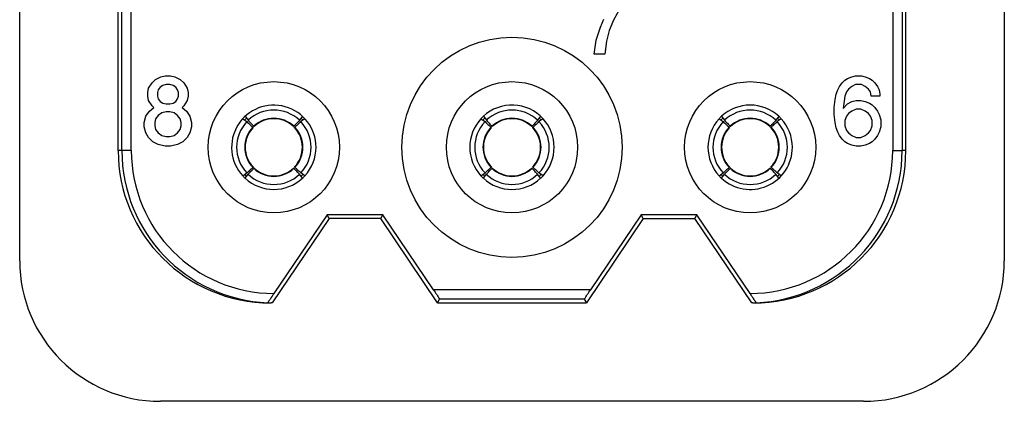
# Model space of a CAD drawing. Units: millimetres. Extents: x 324 to 443, y -173 to -25.
# Drawn here: x 352 to 373, y -60 to -52 of the extents above; entities that cross this region are included whole.
import ezdxf

# ---------------------------------------------------------------- set-up
doc = ezdxf.new("R2010")
doc.units = ezdxf.units.MM

msp = doc.modelspace()

# ---------------------------------------------------------------- linework, layer by layer
at = {"color": 2, "linetype": 'Continuous'}
for p, q in [((353.691, -54.799), (353.691, -44.499)), ((370.491, -54.799), (370.491, -44.499)), ((353.772, -54.799), (353.772, -44.58)), ((353.972, -54.799), (353.972, -44.58)), ((370.211, -44.58), (370.211, -54.799)), ((370.411, -44.58), (370.411, -54.799)), ((364.409, -51.733), (364.259, -52.014)), ((363.978, -52.164), (364.053, -51.995)), ((364.259, -52.014), (364.165, -52.239)), ((363.884, -52.445), (363.978, -52.164)), ((364.165, -52.239), (364.109, -52.464)), ((363.846, -52.745), (363.884, -52.445)), ((364.109, -52.464), (364.071, -52.745)), ((364.071, -52.745), (363.846, -52.745)), ((354.416, -53.355), (354.491, -53.28)), ((354.491, -53.28), (354.603, -53.224)), ((354.603, -53.224), (354.697, -53.205)), ((354.697, -53.205), (354.809, -53.205)), ((354.809, -53.205), (354.903, -53.224)), ((354.903, -53.224), (355.016, -53.28)), ((355.016, -53.28), (355.091, -53.355)), ((369.134, -53.355), (369.19, -53.299)), ((369.19, -53.299), (369.246, -53.261)), ((369.246, -53.261), (369.34, -53.224)), ((369.34, -53.224), (369.415, -53.205)), ((369.415, -53.205), (369.546, -53.205)), ((369.546, -53.205), (369.621, -53.224)), ((369.621, -53.224), (369.715, -53.261)), ((369.715, -53.261), (369.771, -53.299)), ((369.771, -53.299), (369.828, -53.355)), ((354.322, -53.561), (354.341, -53.468)), ((354.341, -53.468), (354.416, -53.355)), ((354.547, -53.505), (354.528, -53.561)), ((354.584, -53.449), (354.547, -53.505)), ((354.641, -53.411), (354.584, -53.449)), ((354.716, -53.393), (354.641, -53.411)), ((354.791, -53.393), (354.716, -53.393)), ((354.866, -53.411), (354.791, -53.393)), ((354.922, -53.449), (354.866, -53.411)), ((354.959, -53.505), (354.922, -53.449)), ((354.978, -53.561), (354.959, -53.505)), ((355.091, -53.355), (355.166, -53.468)), ((355.166, -53.468), (355.184, -53.561)), ((369.003, -53.599), (369.04, -53.505)), ((369.04, -53.505), (369.078, -53.43)), ((369.078, -53.43), (369.134, -53.355)), ((369.228, -53.543), (369.19, -53.636)), ((369.265, -53.486), (369.228, -53.543)), ((369.34, -53.43), (369.265, -53.486)), ((369.415, -53.393), (369.34, -53.43)), ((369.546, -53.393), (369.415, -53.393)), ((369.621, -53.43), (369.546, -53.393)), ((369.696, -53.486), (369.621, -53.43)), ((369.734, -53.543), (369.696, -53.486)), ((369.753, -53.636), (369.734, -53.543)), ((369.828, -53.355), (369.884, -53.43)), ((369.884, -53.43), (369.921, -53.505)), ((369.921, -53.505), (369.94, -53.599)), ((354.322, -53.636), (354.322, -53.561)), ((354.341, -53.73), (354.322, -53.636)), ((354.416, -53.843), (354.341, -53.73)), ((354.528, -53.561), (354.528, -53.636)), ((354.528, -53.636), (354.547, -53.693)), ((354.547, -53.693), (354.584, -53.749)), ((354.584, -53.749), (354.641, -53.786)), ((354.866, -53.786), (354.922, -53.749)), ((354.922, -53.749), (354.959, -53.693)), ((354.959, -53.693), (354.978, -53.636)), ((354.978, -53.636), (354.978, -53.561)), ((355.166, -53.73), (355.091, -53.843)), ((355.184, -53.636), (355.166, -53.73)), ((355.184, -53.561), (355.184, -53.636)), ((368.965, -53.88), (368.984, -53.711)), ((368.984, -53.711), (369.003, -53.599)), ((369.19, -53.636), (369.153, -53.899)), ((369.246, -53.805), (369.34, -53.749)), ((369.34, -53.749), (369.434, -53.73)), ((369.434, -53.73), (369.528, -53.73)), ((369.528, -53.73), (369.621, -53.749)), ((369.621, -53.749), (369.715, -53.786)), ((369.94, -53.636), (369.753, -53.636)), ((369.94, -53.599), (369.94, -53.636)), ((354.284, -54.068), (354.359, -53.955)), ((354.359, -53.955), (354.453, -53.88)), ((354.453, -53.88), (354.416, -53.843)), ((354.641, -53.786), (354.716, -53.805)), ((354.716, -53.805), (354.791, -53.805)), ((354.791, -53.805), (354.866, -53.786)), ((355.091, -53.843), (355.053, -53.88)), ((355.053, -53.88), (355.147, -53.955)), ((355.147, -53.955), (355.222, -54.068)), ((368.965, -54.03), (368.965, -53.88)), ((369.153, -53.899), (369.246, -53.805)), ((369.34, -53.955), (369.265, -54.011)), ((369.434, -53.918), (369.34, -53.955)), ((369.528, -53.918), (369.434, -53.918)), ((369.621, -53.955), (369.528, -53.918)), ((369.696, -54.011), (369.621, -53.955)), ((369.715, -53.786), (369.771, -53.824)), ((369.771, -53.824), (369.828, -53.88)), ((369.828, -53.88), (369.884, -53.955)), ((369.884, -53.955), (369.921, -54.03)), ((354.247, -54.199), (354.284, -54.068)), ((354.491, -54.124), (354.472, -54.199)), ((354.547, -54.049), (354.491, -54.124)), ((354.622, -53.993), (354.547, -54.049)), ((354.716, -53.974), (354.622, -53.993)), ((354.791, -53.974), (354.716, -53.974)), ((354.884, -53.993), (354.791, -53.974)), ((354.959, -54.049), (354.884, -53.993)), ((355.016, -54.124), (354.959, -54.049)), ((355.034, -54.199), (355.016, -54.124)), ((355.222, -54.068), (355.259, -54.199)), ((356.35, -54.119), (356.436, -54.182)), ((356.401, -54.068), (356.464, -54.154)), ((357.621, -54.068), (357.558, -54.154)), ((357.673, -54.119), (357.586, -54.182)), ((361.43, -54.119), (361.516, -54.182)), ((361.481, -54.068), (361.544, -54.154)), ((362.701, -54.068), (362.638, -54.154)), ((362.753, -54.119), (362.666, -54.182)), ((366.51, -54.119), (366.596, -54.182)), ((366.561, -54.068), (366.624, -54.154)), ((367.781, -54.068), (367.718, -54.154)), ((367.833, -54.119), (367.746, -54.182)), ((368.984, -54.199), (368.965, -54.03)), ((369.228, -54.068), (369.19, -54.161)), ((369.19, -54.161), (369.19, -54.274)), ((369.265, -54.011), (369.228, -54.068)), ((369.734, -54.068), (369.696, -54.011)), ((369.771, -54.161), (369.734, -54.068)), ((369.771, -54.274), (369.771, -54.161)), ((369.921, -54.03), (369.959, -54.143)), ((369.959, -54.143), (369.959, -54.293)), ((354.247, -54.293), (354.247, -54.199)), ((354.284, -54.424), (354.247, -54.293)), ((354.472, -54.199), (354.472, -54.274)), ((354.472, -54.274), (354.491, -54.349)), ((354.491, -54.349), (354.547, -54.424)), ((354.959, -54.424), (355.016, -54.349)), ((355.016, -54.349), (355.034, -54.274)), ((355.034, -54.274), (355.034, -54.199)), ((355.259, -54.293), (355.222, -54.424)), ((355.259, -54.199), (355.259, -54.293)), ((369.003, -54.311), (368.984, -54.199)), ((369.04, -54.405), (369.003, -54.311)), ((369.19, -54.274), (369.228, -54.368)), ((369.228, -54.368), (369.265, -54.424)), ((369.696, -54.424), (369.734, -54.368)), ((369.734, -54.368), (369.771, -54.274)), ((369.959, -54.293), (369.921, -54.405)), ((354.341, -54.518), (354.284, -54.424)), ((354.434, -54.611), (354.341, -54.518)), ((354.547, -54.424), (354.622, -54.48)), ((354.622, -54.48), (354.716, -54.499)), ((354.716, -54.499), (354.791, -54.499)), ((354.791, -54.499), (354.884, -54.48)), ((354.884, -54.48), (354.959, -54.424)), ((355.166, -54.518), (355.072, -54.611)), ((355.222, -54.424), (355.166, -54.518)), ((369.078, -54.48), (369.04, -54.405)), ((369.134, -54.555), (369.078, -54.48)), ((369.19, -54.611), (369.134, -54.555)), ((369.265, -54.424), (369.34, -54.48)), ((369.34, -54.48), (369.434, -54.518)), ((369.434, -54.518), (369.528, -54.518)), ((369.528, -54.518), (369.621, -54.48)), ((369.621, -54.48), (369.696, -54.424)), ((369.828, -54.555), (369.771, -54.611)), ((369.884, -54.48), (369.828, -54.555)), ((369.921, -54.405), (369.884, -54.48)), ((353.772, -54.799), (353.691, -54.799)), ((354.547, -54.668), (354.434, -54.611)), ((354.697, -54.705), (354.547, -54.668)), ((354.809, -54.705), (354.697, -54.705)), ((354.959, -54.668), (354.809, -54.705)), ((355.072, -54.611), (354.959, -54.668)), ((369.246, -54.649), (369.19, -54.611)), ((369.34, -54.686), (369.246, -54.649)), ((369.434, -54.705), (369.34, -54.686)), ((369.528, -54.705), (369.434, -54.705)), ((369.621, -54.686), (369.528, -54.705)), ((369.715, -54.649), (369.621, -54.686)), ((369.771, -54.611), (369.715, -54.649)), ((370.491, -54.799), (370.411, -54.799)), ((356.35, -55.339), (356.436, -55.276)), ((356.401, -55.391), (356.464, -55.304)), ((357.621, -55.391), (357.558, -55.304)), ((357.673, -55.339), (357.586, -55.276)), ((361.43, -55.339), (361.516, -55.276)), ((361.481, -55.391), (361.544, -55.304)), ((362.701, -55.391), (362.638, -55.304)), ((362.753, -55.339), (362.666, -55.276)), ((366.51, -55.339), (366.596, -55.276)), ((366.561, -55.391), (366.624, -55.304)), ((367.781, -55.391), (367.718, -55.304)), ((367.833, -55.339), (367.746, -55.276)), ((358.191, -56.249), (356.977, -58.049)), ((358.148, -56.168), (357.014, -57.849)), ((359.335, -56.168), (358.148, -56.168)), ((358.191, -56.249), (358.148, -56.168)), ((359.291, -56.249), (358.191, -56.249)), ((359.291, -56.249), (359.335, -56.168)), ((360.505, -58.049), (359.291, -56.249)), ((360.415, -57.769), (359.335, -56.168)), ((364.891, -56.249), (363.677, -58.049)), ((364.848, -56.168), (363.768, -57.769)), ((366.035, -56.168), (364.848, -56.168)), ((364.891, -56.249), (364.848, -56.168)), ((364.891, -56.249), (365.991, -56.249)), ((365.991, -56.249), (366.035, -56.168)), ((367.205, -58.049), (365.991, -56.249)), ((367.169, -57.849), (366.035, -56.168)), ((363.768, -57.769), (360.415, -57.769)), ((356.883, -58.046), (356.941, -58.049)), ((356.941, -58.049), (356.958, -58.049)), ((356.977, -58.049), (356.958, -58.049)), ((360.505, -58.049), (360.548, -57.969)), ((360.505, -58.049), (363.677, -58.049)), ((363.634, -57.969), (360.548, -57.969)), ((363.634, -57.969), (363.677, -58.049)), ((367.225, -58.049), (367.205, -58.049)), ((367.225, -58.049), (367.241, -58.049)), ((367.241, -58.049), (367.3, -58.046))]:
    msp.add_line(p, q, dxfattribs=at)
at = {"color": 7, "linetype": 'Continuous'}
for p, q in [((351.591, -57.149), (351.591, -51.776)), ((372.591, -51.776), (372.591, -57.149)), ((369.591, -60.149), (354.591, -60.149))]:
    msp.add_line(p, q, dxfattribs=at)
at = {"color": 2, "linetype": 'Continuous'}
for centre, radius in [((362.091, -54.729), 2.35), ((357.011, -54.729), 1.4), ((362.091, -54.729), 1.4), ((367.171, -54.729), 1.4)]:
    msp.add_circle(centre, radius, dxfattribs=at)
for centre, radius, start, end in [((357.011, -54.729), 0.9, 360, 222.6845), ((357.011, -54.729), 0.794, 46.4145, 133.5855), ((362.091, -54.729), 0.9, 42.6845, 132.6845), ((362.091, -54.729), 0.794, 46.4145, 133.5855), ((367.171, -54.729), 0.9, 47.3155, 132.6845), ((367.171, -54.729), 0.794, 46.4145, 133.5855), ((357.011, -54.729), 0.85, 133.0797, 136.9203), ((357.011, -54.729), 0.62, 46.3874, 133.6126), ((357.011, -54.729), 0.61, 46.516, 133.484), ((357.011, -54.729), 0.85, 43.0797, 46.9203), ((362.091, -54.729), 0.9, 137.3155, 222.6845), ((362.091, -54.729), 0.9, 132.6845, 137.3155), ((362.091, -54.729), 0.85, 133.0797, 136.9203), ((362.091, -54.729), 0.62, 46.3874, 133.6126), ((362.091, -54.729), 0.61, 46.516, 133.484), ((362.091, -54.729), 0.85, 43.0797, 46.9203), ((362.091, -54.729), 0.9, 0, 42.6845), ((367.171, -54.729), 0.9, 137.3155, 222.6845), ((367.171, -54.729), 0.9, 132.6845, 137.3155), ((367.171, -54.729), 0.85, 133.0797, 136.9203), ((367.171, -54.729), 0.62, 46.3874, 133.6126), ((367.171, -54.729), 0.61, 46.516, 133.484), ((367.171, -54.729), 0.85, 43.0797, 46.9203), ((367.171, -54.729), 0.9, 42.6845, 47.3155), ((367.171, -54.729), 0.9, 0, 42.6845), ((357.011, -54.729), 0.794, 136.4145, 223.5855), ((357.011, -54.729), 0.62, 136.3874, 223.6126), ((357.011, -54.729), 0.61, 136.516, 223.484), ((357.011, -54.729), 0.61, 316.516, 43.484), ((357.011, -54.729), 0.62, 316.3874, 43.6126), ((357.011, -54.729), 0.794, 316.4145, 43.5855), ((362.091, -54.729), 0.794, 136.4145, 223.5855), ((362.091, -54.729), 0.62, 136.3874, 223.6126), ((362.091, -54.729), 0.61, 136.516, 223.484), ((362.091, -54.729), 0.61, 316.516, 43.484), ((362.091, -54.729), 0.62, 316.3874, 43.6126), ((362.091, -54.729), 0.794, 316.4145, 43.5855), ((367.171, -54.729), 0.794, 136.4145, 223.5855), ((367.171, -54.729), 0.62, 136.3874, 223.6126), ((367.171, -54.729), 0.61, 136.516, 223.484), ((367.171, -54.729), 0.61, 316.516, 43.484), ((367.171, -54.729), 0.62, 316.3874, 43.6126), ((367.171, -54.729), 0.794, 316.4145, 43.5855), ((356.941, -54.799), 3.25, 180.0005, 270.0005), ((357.021, -54.799), 3.25, 180.0075, 267.5575), ((357.022, -54.799), 3.05, 180.0005, 269.8541), ((357.011, -54.729), 0.9, 317.3155, 360), ((362.091, -54.729), 0.9, 317.3155, 0), ((367.171, -54.729), 0.9, 227.3155, 0), ((367.161, -54.799), 3.05, 270.1459, 359.9995), ((367.241, -54.799), 3.25, 269.9995, 359.9995), ((367.161, -54.799), 3.25, 272.4568, 0.0006), ((357.011, -54.729), 0.62, 226.3874, 313.6126), ((357.011, -54.729), 0.61, 226.516, 313.484), ((362.091, -54.729), 0.62, 226.3874, 313.6126), ((362.091, -54.729), 0.61, 226.516, 313.484), ((367.171, -54.729), 0.62, 226.3874, 313.6126), ((367.171, -54.729), 0.61, 226.516, 313.484), ((357.011, -54.729), 0.9, 222.6845, 227.3155), ((357.011, -54.729), 0.85, 223.0797, 226.9203), ((357.011, -54.729), 0.9, 227.3155, 312.6845), ((357.011, -54.729), 0.794, 226.4145, 313.5855), ((357.011, -54.729), 0.85, 313.0797, 316.9203), ((357.011, -54.729), 0.9, 312.6845, 317.3155), ((362.091, -54.729), 0.9, 222.6845, 227.3155), ((362.091, -54.729), 0.85, 223.0797, 226.9203), ((362.091, -54.729), 0.9, 227.3155, 312.6845), ((362.091, -54.729), 0.794, 226.4145, 313.5855), ((362.091, -54.729), 0.85, 313.0797, 316.9203), ((362.091, -54.729), 0.9, 312.6845, 317.3155), ((367.171, -54.729), 0.9, 222.6845, 227.3155), ((367.171, -54.729), 0.85, 223.0797, 226.9203), ((367.171, -54.729), 0.794, 226.4145, 313.5855), ((367.171, -54.729), 0.85, 313.0797, 316.9203)]:
    msp.add_arc(centre, radius, start, end, dxfattribs=at)
at = {"color": 7, "linetype": 'Continuous'}
for centre, start, end in [((354.591, -57.149), 180, 270), ((369.591, -57.149), 270, 0)]:
    msp.add_arc(centre, 3, start, end, dxfattribs=at)
at = {"color": 2, "linetype": 'Continuous'}
for points, knots in [([(356.464, -54.154), (356.474, -54.165), (356.494, -54.186), (356.524, -54.217), (356.554, -54.249), (356.573, -54.27), (356.583, -54.28)], [0, 0, 0, 0, 0.0432935, 0.086587, 0.1298805, 0.173174, 0.173174, 0.173174, 0.173174]), ([(357.558, -54.154), (357.548, -54.165), (357.529, -54.186), (357.499, -54.217), (357.469, -54.249), (357.449, -54.27), (357.439, -54.28)], [0, 0, 0, 0, 0.0432935, 0.086587, 0.1298805, 0.173174, 0.173174, 0.173174, 0.173174]), ([(361.544, -54.154), (361.554, -54.165), (361.574, -54.186), (361.604, -54.217), (361.634, -54.249), (361.653, -54.27), (361.663, -54.28)], [0, 0, 0, 0, 0.0432935, 0.086587, 0.1298805, 0.173174, 0.173174, 0.173174, 0.173174]), ([(362.638, -54.154), (362.628, -54.165), (362.609, -54.186), (362.579, -54.217), (362.549, -54.249), (362.529, -54.27), (362.519, -54.28)], [0, 0, 0, 0, 0.0432935, 0.086587, 0.1298805, 0.173174, 0.173174, 0.173174, 0.173174]), ([(366.624, -54.154), (366.634, -54.165), (366.654, -54.186), (366.684, -54.217), (366.714, -54.249), (366.733, -54.27), (366.743, -54.28)], [0, 0, 0, 0, 0.0432935, 0.086587, 0.1298805, 0.173174, 0.173174, 0.173174, 0.173174]), ([(367.718, -54.154), (367.708, -54.165), (367.689, -54.186), (367.659, -54.217), (367.629, -54.249), (367.609, -54.27), (367.599, -54.28)], [0, 0, 0, 0, 0.0432935, 0.086587, 0.1298805, 0.173174, 0.173174, 0.173174, 0.173174]), ([(356.436, -54.182), (356.447, -54.192), (356.468, -54.212), (356.499, -54.242), (356.531, -54.272), (356.552, -54.291), (356.562, -54.301)], [0, 0, 0, 0, 0.0432935, 0.086587, 0.1298805, 0.173174, 0.173174, 0.173174, 0.173174]), ([(356.569, -54.309), (356.568, -54.309), (356.568, -54.308), (356.567, -54.307), (356.565, -54.304), (356.563, -54.302), (356.562, -54.301)], [0, 0, 0, 0, 0.00070657, 0.00278397, 0.00577636, 0.01046673, 0.01046673, 0.01046673, 0.01046673]), ([(356.591, -54.287), (356.591, -54.287), (356.59, -54.286), (356.588, -54.285), (356.586, -54.283), (356.584, -54.281), (356.583, -54.28)], [0, 0, 0, 0, 0.00083677, 0.0027709, 0.00598342, 0.01045359, 0.01045359, 0.01045359, 0.01045359]), ([(357.431, -54.287), (357.431, -54.287), (357.432, -54.286), (357.434, -54.285), (357.436, -54.283), (357.438, -54.281), (357.439, -54.28)], [0, 0, 0, 0, 0.00077092, 0.00277673, 0.00620575, 0.01045934, 0.01045934, 0.01045934, 0.01045934]), ([(357.454, -54.309), (357.454, -54.309), (357.454, -54.308), (357.455, -54.306), (357.458, -54.304), (357.459, -54.302), (357.46, -54.301)], [0, 0, 0, 0, 0.00083677, 0.0027709, 0.00598342, 0.01045359, 0.01045359, 0.01045359, 0.01045359]), ([(357.586, -54.182), (357.576, -54.192), (357.555, -54.212), (357.523, -54.242), (357.492, -54.272), (357.471, -54.291), (357.46, -54.301)], [0, 0, 0, 0, 0.0432935, 0.086587, 0.1298805, 0.173174, 0.173174, 0.173174, 0.173174]), ([(361.516, -54.182), (361.527, -54.192), (361.548, -54.212), (361.579, -54.242), (361.611, -54.272), (361.632, -54.291), (361.642, -54.301)], [0, 0, 0, 0, 0.0432935, 0.086587, 0.1298805, 0.173174, 0.173174, 0.173174, 0.173174]), ([(361.649, -54.309), (361.648, -54.309), (361.648, -54.308), (361.647, -54.307), (361.645, -54.304), (361.643, -54.302), (361.642, -54.301)], [0, 0, 0, 0, 0.00077092, 0.00277673, 0.00598925, 0.01045942, 0.01045942, 0.01045942, 0.01045942]), ([(361.671, -54.287), (361.671, -54.287), (361.67, -54.286), (361.668, -54.285), (361.666, -54.283), (361.664, -54.281), (361.663, -54.28)], [0, 0, 0, 0, 0.00083677, 0.0027709, 0.00619992, 0.01045352, 0.01045352, 0.01045352, 0.01045352]), ([(362.511, -54.287), (362.511, -54.287), (362.512, -54.286), (362.514, -54.285), (362.516, -54.283), (362.518, -54.281), (362.519, -54.28)], [0, 0, 0, 0, 0.00070657, 0.00278397, 0.006213, 0.01046659, 0.01046659, 0.01046659, 0.01046659]), ([(362.534, -54.309), (362.534, -54.309), (362.534, -54.308), (362.535, -54.306), (362.538, -54.304), (362.539, -54.302), (362.54, -54.301)], [0, 0, 0, 0, 0.00077092, 0.00277673, 0.00620575, 0.01045934, 0.01045934, 0.01045934, 0.01045934]), ([(362.666, -54.182), (362.656, -54.192), (362.635, -54.212), (362.603, -54.242), (362.572, -54.272), (362.551, -54.291), (362.54, -54.301)], [0, 0, 0, 0, 0.0432935, 0.086587, 0.1298805, 0.173174, 0.173174, 0.173174, 0.173174]), ([(366.596, -54.182), (366.607, -54.192), (366.628, -54.212), (366.659, -54.242), (366.691, -54.272), (366.712, -54.291), (366.722, -54.301)], [0, 0, 0, 0, 0.0432935, 0.086587, 0.1298805, 0.173174, 0.173174, 0.173174, 0.173174]), ([(366.729, -54.309), (366.728, -54.309), (366.728, -54.308), (366.727, -54.307), (366.725, -54.304), (366.723, -54.302), (366.722, -54.301)], [0, 0, 0, 0, 0.00077092, 0.00277673, 0.00576912, 0.01045948, 0.01045948, 0.01045948, 0.01045948]), ([(366.751, -54.287), (366.751, -54.287), (366.75, -54.286), (366.749, -54.285), (366.746, -54.283), (366.744, -54.281), (366.743, -54.28)], [0, 0, 0, 0, 0.00077092, 0.00277673, 0.00576912, 0.01045948, 0.01045948, 0.01045948, 0.01045948]), ([(367.591, -54.287), (367.591, -54.287), (367.592, -54.286), (367.594, -54.285), (367.596, -54.283), (367.598, -54.281), (367.599, -54.28)], [0, 0, 0, 0, 0.00083677, 0.0027709, 0.00598342, 0.01045359, 0.01045359, 0.01045359, 0.01045359]), ([(367.614, -54.309), (367.614, -54.309), (367.614, -54.308), (367.615, -54.307), (367.618, -54.304), (367.619, -54.302), (367.62, -54.301)], [0, 0, 0, 0, 0.00070657, 0.00278397, 0.00577636, 0.01046673, 0.01046673, 0.01046673, 0.01046673]), ([(367.746, -54.182), (367.736, -54.192), (367.715, -54.212), (367.683, -54.242), (367.652, -54.272), (367.631, -54.291), (367.62, -54.301)], [0, 0, 0, 0, 0.0432935, 0.086587, 0.1298805, 0.173174, 0.173174, 0.173174, 0.173174]), ([(353.972, -54.799), (353.959, -54.799), (353.935, -54.799), (353.899, -54.799), (353.864, -54.799), (353.833, -54.799), (353.807, -54.799), (353.789, -54.799), (353.778, -54.799), (353.774, -54.799), (353.772, -54.799)], [0, 0, 0, 0, 0.0362819, 0.0733817, 0.1090943, 0.1410094, 0.1669818, 0.1856214, 0.1941428, 0.1999966, 0.1999966, 0.1999966, 0.1999966]), ([(370.211, -54.799), (370.223, -54.799), (370.248, -54.799), (370.284, -54.799), (370.319, -54.799), (370.35, -54.799), (370.376, -54.799), (370.393, -54.799), (370.404, -54.799), (370.409, -54.799), (370.411, -54.799)], [0, 0, 0, 0, 0.0362819, 0.0733817, 0.1090943, 0.1410094, 0.1669818, 0.1856214, 0.1941158, 0.1998883, 0.1998883, 0.1998883, 0.1998883]), ([(356.436, -55.276), (356.447, -55.267), (356.468, -55.247), (356.499, -55.217), (356.531, -55.187), (356.552, -55.167), (356.562, -55.157)], [0, 0, 0, 0, 0.0432935, 0.086587, 0.1298805, 0.173174, 0.173174, 0.173174, 0.173174]), ([(356.464, -55.304), (356.474, -55.294), (356.494, -55.273), (356.524, -55.241), (356.554, -55.21), (356.573, -55.189), (356.583, -55.179)], [0, 0, 0, 0, 0.0432935, 0.086587, 0.1298805, 0.173174, 0.173174, 0.173174, 0.173174]), ([(356.569, -55.149), (356.568, -55.149), (356.568, -55.15), (356.567, -55.152), (356.565, -55.154), (356.563, -55.156), (356.562, -55.157)], [0, 0, 0, 0, 0.00070657, 0.00278397, 0.00577636, 0.01046673, 0.01046673, 0.01046673, 0.01046673]), ([(356.591, -55.172), (356.591, -55.172), (356.59, -55.172), (356.588, -55.173), (356.586, -55.176), (356.584, -55.177), (356.583, -55.179)], [0, 0, 0, 0, 0.00083677, 0.0027709, 0.00598342, 0.01045359, 0.01045359, 0.01045359, 0.01045359]), ([(357.431, -55.172), (357.431, -55.172), (357.432, -55.172), (357.434, -55.173), (357.436, -55.176), (357.438, -55.177), (357.439, -55.179)], [0, 0, 0, 0, 0.00077092, 0.00277673, 0.00576912, 0.01045948, 0.01045948, 0.01045948, 0.01045948]), ([(357.558, -55.304), (357.548, -55.294), (357.529, -55.273), (357.499, -55.241), (357.469, -55.21), (357.449, -55.189), (357.439, -55.179)], [0, 0, 0, 0, 0.0432935, 0.086587, 0.1298805, 0.173174, 0.173174, 0.173174, 0.173174]), ([(357.454, -55.149), (357.454, -55.15), (357.454, -55.15), (357.455, -55.152), (357.458, -55.154), (357.459, -55.156), (357.46, -55.157)], [0, 0, 0, 0, 0.00077092, 0.00277673, 0.00576912, 0.01045948, 0.01045948, 0.01045948, 0.01045948]), ([(357.586, -55.276), (357.576, -55.267), (357.555, -55.247), (357.523, -55.217), (357.492, -55.187), (357.471, -55.167), (357.46, -55.157)], [0, 0, 0, 0, 0.0432935, 0.086587, 0.1298805, 0.173174, 0.173174, 0.173174, 0.173174]), ([(361.516, -55.276), (361.527, -55.267), (361.548, -55.247), (361.579, -55.217), (361.611, -55.187), (361.632, -55.167), (361.642, -55.157)], [0, 0, 0, 0, 0.0432935, 0.086587, 0.1298805, 0.173174, 0.173174, 0.173174, 0.173174]), ([(361.544, -55.304), (361.554, -55.294), (361.574, -55.273), (361.604, -55.241), (361.634, -55.21), (361.653, -55.189), (361.663, -55.179)], [0, 0, 0, 0, 0.0432935, 0.086587, 0.1298805, 0.173174, 0.173174, 0.173174, 0.173174]), ([(361.649, -55.149), (361.648, -55.149), (361.648, -55.15), (361.647, -55.152), (361.645, -55.154), (361.643, -55.156), (361.642, -55.157)], [0, 0, 0, 0, 0.00070657, 0.00278397, 0.00577636, 0.01046673, 0.01046673, 0.01046673, 0.01046673]), ([(361.671, -55.172), (361.671, -55.172), (361.67, -55.172), (361.668, -55.173), (361.666, -55.176), (361.664, -55.177), (361.663, -55.179)], [0, 0, 0, 0, 0.00070657, 0.00278397, 0.0059965, 0.01046667, 0.01046667, 0.01046667, 0.01046667]), ([(362.511, -55.172), (362.511, -55.172), (362.512, -55.172), (362.514, -55.173), (362.516, -55.176), (362.518, -55.177), (362.519, -55.179)], [0, 0, 0, 0, 0.00083677, 0.0027709, 0.00576329, 0.01045365, 0.01045365, 0.01045365, 0.01045365]), ([(362.638, -55.304), (362.628, -55.294), (362.609, -55.273), (362.579, -55.241), (362.549, -55.21), (362.529, -55.189), (362.519, -55.179)], [0, 0, 0, 0, 0.0432935, 0.086587, 0.1298805, 0.173174, 0.173174, 0.173174, 0.173174]), ([(362.534, -55.149), (362.534, -55.149), (362.534, -55.15), (362.535, -55.152), (362.538, -55.154), (362.539, -55.156), (362.54, -55.157)], [0, 0, 0, 0, 0.00070657, 0.00278397, 0.0059965, 0.01046667, 0.01046667, 0.01046667, 0.01046667]), ([(362.666, -55.276), (362.656, -55.267), (362.635, -55.247), (362.603, -55.217), (362.572, -55.187), (362.551, -55.167), (362.54, -55.157)], [0, 0, 0, 0, 0.0432935, 0.086587, 0.1298805, 0.173174, 0.173174, 0.173174, 0.173174]), ([(366.596, -55.276), (366.607, -55.267), (366.628, -55.247), (366.659, -55.217), (366.691, -55.187), (366.712, -55.167), (366.722, -55.157)], [0, 0, 0, 0, 0.0432935, 0.086587, 0.1298805, 0.173174, 0.173174, 0.173174, 0.173174]), ([(366.624, -55.304), (366.634, -55.294), (366.654, -55.273), (366.684, -55.241), (366.714, -55.21), (366.733, -55.189), (366.743, -55.179)], [0, 0, 0, 0, 0.0432935, 0.086587, 0.1298805, 0.173174, 0.173174, 0.173174, 0.173174]), ([(366.729, -55.149), (366.728, -55.15), (366.728, -55.15), (366.727, -55.152), (366.725, -55.154), (366.723, -55.156), (366.722, -55.157)], [0, 0, 0, 0, 0.00083677, 0.0027709, 0.00598342, 0.01045359, 0.01045359, 0.01045359, 0.01045359]), ([(366.751, -55.172), (366.751, -55.172), (366.75, -55.172), (366.748, -55.173), (366.746, -55.176), (366.744, -55.178), (366.743, -55.179)], [0, 0, 0, 0, 0.00077092, 0.00277673, 0.00620575, 0.01045934, 0.01045934, 0.01045934, 0.01045934]), ([(367.591, -55.172), (367.591, -55.172), (367.592, -55.172), (367.594, -55.173), (367.596, -55.176), (367.598, -55.177), (367.599, -55.179)], [0, 0, 0, 0, 0.00083677, 0.0027709, 0.00598342, 0.01045359, 0.01045359, 0.01045359, 0.01045359]), ([(367.718, -55.304), (367.708, -55.294), (367.689, -55.273), (367.659, -55.241), (367.629, -55.21), (367.609, -55.189), (367.599, -55.179)], [0, 0, 0, 0, 0.0432935, 0.086587, 0.1298805, 0.173174, 0.173174, 0.173174, 0.173174]), ([(367.614, -55.149), (367.614, -55.149), (367.614, -55.15), (367.615, -55.152), (367.618, -55.154), (367.619, -55.156), (367.62, -55.157)], [0, 0, 0, 0, 0.00070657, 0.00278397, 0.00577636, 0.01046673, 0.01046673, 0.01046673, 0.01046673]), ([(367.746, -55.276), (367.736, -55.267), (367.715, -55.247), (367.683, -55.217), (367.652, -55.187), (367.631, -55.167), (367.62, -55.157)], [0, 0, 0, 0, 0.0432935, 0.086587, 0.1298805, 0.173174, 0.173174, 0.173174, 0.173174]), ([(357.014, -57.849), (357.009, -57.857), (357, -57.871), (356.987, -57.89), (356.976, -57.906), (356.962, -57.927), (356.945, -57.952), (356.927, -57.979), (356.913, -58), (356.902, -58.015), (356.894, -58.027), (356.889, -58.036), (356.886, -58.041), (356.884, -58.043), (356.883, -58.045), (356.883, -58.045), (356.883, -58.046), (356.883, -58.046)], [0, 0, 0, 0, 0.0267543, 0.0500133, 0.0694393, 0.0846949, 0.1249952, 0.1606944, 0.1826468, 0.2012072, 0.2161462, 0.2258483, 0.2316126, 0.2339324, 0.2347993, 0.2358785, 0.2360327, 0.2360327, 0.2360327, 0.2360327]), ([(360.415, -57.769), (360.438, -57.804), (360.483, -57.87), (360.527, -57.937), (360.548, -57.969)], [0, 0, 0, 0, 0.1264151, 0.2404629, 0.2404629, 0.2404629, 0.2404629]), ([(363.634, -57.969), (363.655, -57.937), (363.7, -57.87), (363.744, -57.804), (363.768, -57.769)], [0, 0, 0, 0, 0.1140478, 0.2404629, 0.2404629, 0.2404629, 0.2404629]), ([(367.3, -58.046), (367.3, -58.046), (367.3, -58.046), (367.3, -58.045), (367.299, -58.044), (367.297, -58.041), (367.294, -58.036), (367.287, -58.026), (367.278, -58.013), (367.268, -57.998), (367.257, -57.981), (367.247, -57.965), (367.235, -57.948), (367.225, -57.933), (367.214, -57.917), (367.202, -57.899), (367.19, -57.88), (367.179, -57.864), (367.172, -57.854), (367.169, -57.849)], [0, 0, 0, 0, 0.000161, 0.001288, 0.0025515, 0.005268, 0.0110323, 0.0207346, 0.0396058, 0.0592432, 0.0761865, 0.0976817, 0.1182288, 0.1367545, 0.1521858, 0.1774526, 0.2004679, 0.220516, 0.2368808, 0.2368808, 0.2368808, 0.2368808])]:
    msp.add_open_spline(points, degree=3, knots=knots, dxfattribs=at)

doc.saveas('drawing.dxf')
